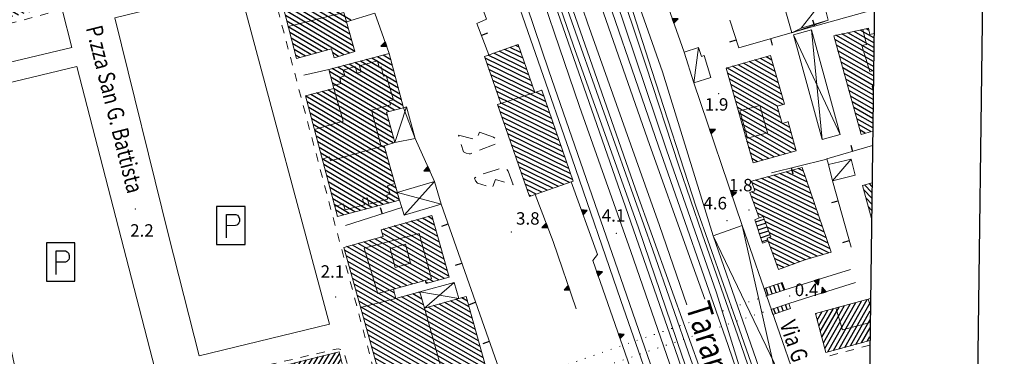
# Model space of a CAD drawing. Extents: x 2427429 to 2429209, y 4755724 to 4756940.
# Drawn here: x 2428647 to 2428884, y 4756425 to 4756506 of the extents above; entities that cross this region are included whole.
import ezdxf

# ---------------------------------------------------------------- set-up
doc = ezdxf.new("R2010")
doc.units = 0
doc.header["$LTSCALE"] = 2
doc.header["$MEASUREMENT"] = 0
for name, pattern in [('MARCIAP', [2, 1, -1]), ('MUROSIMB', [5, 2.5, 2.5]), ('RECINZ', [20, 5, 5, 5, 5]), ('SOSTEGNO', [8, 4, 4]), ('SOTTBIN', [1.1, 0.1, -1]), ('STRCAMP', [3, 2, -1])]:
    doc.linetypes.add(name, pattern=pattern)
for name, color, linetype in [('010308', 1, 'SOSTEGNO'), ('040102', 10, 'Continuous'), ('040302', 5, 'Continuous'), ('040309', 5, 'SOTTBIN'), ('040316', 5, 'Continuous'), ('050202', 1, 'STRCAMP'), ('050401', 1, 'MARCIAP'), ('050411', 5, 'Continuous'), ('050641', 1, 'Continuous'), ('060101', 5, 'Continuous'), ('060102', 1, 'Continuous'), ('060110', 5, 'Continuous'), ('060118', 5, 'Continuous'), ('060403', 5, 'Continuous'), ('060801', 1, 'MUROSIMB'), ('060804', 1, 'RECINZ'), ('080203', 3, 'Continuous'), ('CAMPITURA_060101', 1, 'Continuous'), ('CAMPITURA_060102', 1, 'Continuous'), ('Cartiglio', 7, 'Continuous'), ('V0115', 7, 'Continuous'), ('V0211', 6, 'Continuous'), ('V0212', 6, 'Continuous'), ('V0252', 6, 'Continuous')]:
    doc.layers.add(name, color=color, linetype=linetype)
doc.styles.add('Style07', font='Arial', dxfattribs={"height": 0.2})

# ---------------------------------------------------------------- blocks, each defined once
blk = doc.blocks.new('TRIAN3')
for p, q in [((0.001, 0.542), (-0.25, 0)), ((-0.25, 0), (0.25, 0)), ((-0.222, 0.005), (0.002, 0.478)), ((-0.197, 0.018), (0.005, 0.395)), ((0.215, 0.015), (-0.197, 0.018)), ((-0.149, 0.035), (0.005, 0.308)), ((0.175, 0.036), (-0.149, 0.035)), ((-0.098, 0.073), (0.007, 0.254)), ((0.14, 0.056), (-0.098, 0.073)), ((-0.04, 0.114), (0.006, 0.225)), ((0.092, 0.086), (-0.04, 0.114)), ((0.25, 0), (0.001, 0.542)), ((0.002, 0.478), (0.215, 0.015)), ((0.005, 0.395), (0.175, 0.036)), ((0.005, 0.308), (0.14, 0.056)), ((0.006, 0.225), (0.038, 0.127)), ((0.007, 0.254), (0.092, 0.086))]:
    blk.add_line(p, q)
blk = doc.blocks.new('CAMP_2A467138')
at = {"layer": 'CAMPITURA_060101', "linetype": 'Continuous'}
for p, q in [((2428852.482, 4756464.186), (2428850.711, 4756466.013)), ((2428852.501, 4756465.603), (2428851.812, 4756466.314)), ((2428852.463, 4756462.768), (2428850.521, 4756464.772)), ((2428852.444, 4756461.351), (2428851.068, 4756462.771)), ((2428852.425, 4756459.933), (2428851.614, 4756460.77)), ((2428852.407, 4756458.516), (2428852.161, 4756458.769))]:
    blk.add_line(p, q, dxfattribs=at)
blk = doc.blocks.new('CAMP_39C97ABE')
at = {"layer": 'CAMPITURA_060101', "linetype": 'Continuous'}
for p, q in [((2428852.961, 4756500.293), (2428848.181, 4756503.02)), ((2428852.976, 4756501.436), (2428849.652, 4756503.332)), ((2428851.789, 4756503.265), (2428851.123, 4756503.645)), ((2428852.901, 4756495.723), (2428843.552, 4756501.055)), ((2428852.916, 4756496.866), (2428843.769, 4756502.083)), ((2428852.931, 4756498.008), (2428845.239, 4756502.395)), ((2428852.946, 4756499.151), (2428846.71, 4756502.708)), ((2428852.885, 4756494.58), (2428843.931, 4756499.688)), ((2428852.87, 4756493.438), (2428844.31, 4756498.32)), ((2428852.855, 4756492.295), (2428844.69, 4756496.953)), ((2428852.84, 4756491.153), (2428845.069, 4756495.585)), ((2428852.825, 4756490.01), (2428845.448, 4756494.218)), ((2428852.81, 4756488.867), (2428845.827, 4756492.85)), ((2428852.794, 4756487.725), (2428846.206, 4756491.483)), ((2428852.779, 4756486.582), (2428846.586, 4756490.115)), ((2428852.764, 4756485.44), (2428846.965, 4756488.748)), ((2428852.749, 4756484.297), (2428847.344, 4756487.38)), ((2428852.734, 4756483.155), (2428847.723, 4756486.013)), ((2428852.719, 4756482.012), (2428848.102, 4756484.645)), ((2428852.703, 4756480.869), (2428848.482, 4756483.277)), ((2428852.688, 4756479.727), (2428848.861, 4756481.91)), ((2428852.224, 4756478.84), (2428849.24, 4756480.542)), ((2428850.878, 4756478.457), (2428849.619, 4756479.175))]:
    blk.add_line(p, q, dxfattribs=at)
blk = doc.blocks.new('B_MURI')
blk.add_line((-0.8, 0), (0, 0))
blk = doc.blocks.new('CAMP_D2E5B0F9')
at = {"layer": 'CAMPITURA_060101', "linetype": 'Continuous'}
for p, q in [((2428726.948, 4756505.689), (2428708.688, 4756516.488)), ((2428725.92, 4756505.135), (2428709.041, 4756515.117)), ((2428726.318, 4756503.738), (2428709.395, 4756513.746)), ((2428726.716, 4756502.341), (2428709.748, 4756512.376)), ((2428727.114, 4756500.944), (2428710.102, 4756511.005)), ((2428727.511, 4756499.547), (2428710.455, 4756509.634)), ((2428727.882, 4756498.166), (2428710.809, 4756508.263)), ((2428726.582, 4756497.773), (2428711.162, 4756506.892)), ((2428725.282, 4756497.38), (2428711.515, 4756505.522)), ((2428721.353, 4756498.542), (2428711.869, 4756504.151)), ((2428720.009, 4756498.175), (2428712.222, 4756502.78)), ((2428718.665, 4756497.808), (2428712.576, 4756501.409)), ((2428717.321, 4756497.441), (2428712.929, 4756500.038)), ((2428715.977, 4756497.074), (2428713.282, 4756498.668)), ((2428714.632, 4756496.708), (2428713.636, 4756497.297)), ((2428723.982, 4756496.987), (2428722.567, 4756497.824))]:
    blk.add_line(p, q, dxfattribs=at)
blk = doc.blocks.new('CAMP_2C809F6B')
at = {"layer": 'CAMPITURA_060101', "linetype": 'Continuous'}
for p, q in [((2428639.187, 4756573.51), (2428634.259, 4756576.321)), ((2428638.805, 4756574.879), (2428635.638, 4756576.686)), ((2428638.423, 4756576.248), (2428637.017, 4756577.051)), ((2428640.716, 4756568.033), (2428629.731, 4756574.299)), ((2428640.334, 4756569.402), (2428630.121, 4756575.228)), ((2428639.952, 4756570.772), (2428631.5, 4756575.592)), ((2428639.569, 4756572.141), (2428632.88, 4756575.957)), ((2428641.098, 4756566.664), (2428630.091, 4756572.942)), ((2428641.48, 4756565.295), (2428630.452, 4756571.585)), ((2428641.862, 4756563.926), (2428630.812, 4756570.229)), ((2428642.244, 4756562.556), (2428631.172, 4756568.872)), ((2428642.626, 4756561.187), (2428631.533, 4756567.515)), ((2428623.662, 4756560.492), (2428615.926, 4756564.905)), ((2428623.343, 4756561.825), (2428617.414, 4756565.207)), ((2428623.023, 4756563.159), (2428618.902, 4756565.51)), ((2428622.704, 4756564.492), (2428620.39, 4756565.812)), ((2428622.385, 4756565.826), (2428621.878, 4756566.115)), ((2428643.009, 4756559.818), (2428631.893, 4756566.158)), ((2428643.391, 4756558.449), (2428632.254, 4756564.801)), ((2428624.45, 4756558.891), (2428615.075, 4756564.239)), ((2428624.73, 4756557.58), (2428615.367, 4756562.921)), ((2428643.773, 4756557.08), (2428632.614, 4756563.445)), ((2428644.155, 4756555.71), (2428632.975, 4756562.088)), ((2428625.01, 4756556.269), (2428615.659, 4756561.603)), ((2428625.29, 4756554.958), (2428615.95, 4756560.286)), ((2428644.537, 4756554.341), (2428633.335, 4756560.731)), ((2428625.57, 4756553.647), (2428616.242, 4756558.968)), ((2428632.88, 4756548.327), (2428616.534, 4756557.651)), ((2428644.919, 4756552.972), (2428633.695, 4756559.374)), ((2428645.301, 4756551.603), (2428634.056, 4756558.017)), ((2428633.195, 4756546.996), (2428616.825, 4756556.333)), ((2428633.509, 4756545.665), (2428617.117, 4756555.015)), ((2428645.683, 4756550.234), (2428634.416, 4756556.66)), ((2428646.066, 4756548.865), (2428634.777, 4756555.304)), ((2428633.824, 4756544.334), (2428617.409, 4756553.698)), ((2428632.565, 4756549.658), (2428627.13, 4756552.758)), ((2428632.25, 4756550.989), (2428628.497, 4756553.129)), ((2428631.935, 4756552.319), (2428629.863, 4756553.501)), ((2428631.62, 4756553.65), (2428631.23, 4756553.873)), ((2428646.448, 4756547.495), (2428635.137, 4756553.947)), ((2428646.83, 4756546.126), (2428635.497, 4756552.59)), ((2428634.139, 4756543.004), (2428617.7, 4756552.38)), ((2428634.454, 4756541.673), (2428617.992, 4756551.062)), ((2428647.212, 4756544.757), (2428635.858, 4756551.233)), ((2428634.769, 4756540.342), (2428618.284, 4756549.745)), ((2428635.084, 4756539.011), (2428618.576, 4756548.427)), ((2428647.594, 4756543.388), (2428636.218, 4756549.876)), ((2428647.976, 4756542.019), (2428636.579, 4756548.52)), ((2428635.398, 4756537.68), (2428618.867, 4756547.11)), ((2428635.713, 4756536.35), (2428619.159, 4756545.792)), ((2428648.358, 4756540.649), (2428636.939, 4756547.163)), ((2428648.74, 4756539.28), (2428637.299, 4756545.806)), ((2428636.028, 4756535.019), (2428619.451, 4756544.474)), ((2428635.584, 4756534.121), (2428619.742, 4756543.157)), ((2428649.123, 4756537.911), (2428637.66, 4756544.449)), ((2428649.505, 4756536.542), (2428638.02, 4756543.092)), ((2428635.281, 4756533.142), (2428620.034, 4756541.839)), ((2428649.887, 4756535.173), (2428638.381, 4756541.736)), ((2428635.639, 4756531.787), (2428620.326, 4756540.522)), ((2428635.996, 4756530.432), (2428620.617, 4756539.204)), ((2428650.269, 4756533.803), (2428638.741, 4756540.379)), ((2428650.651, 4756532.434), (2428639.101, 4756539.022)), ((2428636.354, 4756529.077), (2428620.909, 4756537.886)), ((2428636.712, 4756527.721), (2428621.201, 4756536.569)), ((2428651.033, 4756531.065), (2428639.462, 4756537.665)), ((2428651.415, 4756529.696), (2428639.822, 4756536.308)), ((2428637.07, 4756526.366), (2428621.493, 4756535.251)), ((2428637.235, 4756525.12), (2428621.784, 4756533.933)), ((2428651.797, 4756528.327), (2428640.183, 4756534.952)), ((2428652.18, 4756526.957), (2428640.543, 4756533.595)), ((2428635.88, 4756524.742), (2428622.076, 4756532.616)), ((2428634.524, 4756524.364), (2428622.368, 4756531.298)), ((2428652.562, 4756525.588), (2428640.903, 4756532.238)), ((2428634.129, 4756523.438), (2428622.659, 4756529.981)), ((2428652.944, 4756524.219), (2428641.264, 4756530.881)), ((2428653.326, 4756522.85), (2428641.624, 4756529.524)), ((2428634.531, 4756522.058), (2428622.951, 4756528.663)), ((2428634.933, 4756520.678), (2428623.243, 4756527.345)), ((2428653.708, 4756521.481), (2428641.985, 4756528.168)), ((2428654.09, 4756520.111), (2428642.345, 4756526.811)), ((2428635.334, 4756519.297), (2428623.534, 4756526.028)), ((2428635.736, 4756517.917), (2428623.826, 4756524.71)), ((2428654.472, 4756518.742), (2428642.705, 4756525.454)), ((2428654.854, 4756517.373), (2428643.066, 4756524.097)), ((2428636.138, 4756516.536), (2428624.118, 4756523.393)), ((2428636.54, 4756515.156), (2428624.409, 4756522.075)), ((2428655.237, 4756516.004), (2428643.426, 4756522.74)), ((2428648.245, 4756507.328), (2428624.701, 4756520.757)), ((2428646.872, 4756506.96), (2428624.993, 4756519.44)), ((2428655.619, 4756514.635), (2428643.787, 4756521.383)), ((2428656.001, 4756513.265), (2428644.147, 4756520.027)), ((2428645.498, 4756506.593), (2428625.285, 4756518.122)), ((2428656.383, 4756511.896), (2428644.507, 4756518.67)), ((2428656.765, 4756510.527), (2428644.868, 4756517.313)), ((2428644.124, 4756506.225), (2428625.576, 4756516.804)), ((2428642.75, 4756505.857), (2428625.868, 4756515.487)), ((2428650.993, 4756508.063), (2428639.029, 4756514.887)), ((2428652.367, 4756508.431), (2428640.392, 4756515.261)), ((2428653.741, 4756508.798), (2428641.756, 4756515.635)), ((2428655.115, 4756509.166), (2428643.119, 4756516.008)), ((2428656.489, 4756509.534), (2428644.482, 4756516.382)), ((2428641.376, 4756505.49), (2428626.16, 4756514.169)), ((2428640.002, 4756505.122), (2428626.451, 4756512.852)), ((2428649.619, 4756507.696), (2428637.666, 4756514.513)), ((2428638.628, 4756504.755), (2428626.743, 4756511.534)), ((2428637.255, 4756504.387), (2428627.035, 4756510.216)), ((2428635.881, 4756504.019), (2428627.326, 4756508.899)), ((2428634.507, 4756503.652), (2428627.618, 4756507.581)), ((2428633.133, 4756503.284), (2428627.91, 4756506.264)), ((2428631.759, 4756502.917), (2428628.202, 4756504.946)), ((2428630.385, 4756502.549), (2428628.493, 4756503.628)), ((2428629.011, 4756502.181), (2428628.785, 4756502.311))]:
    blk.add_line(p, q, dxfattribs=at)
blk = doc.blocks.new('CAMP_112542FB')
at = {"layer": 'CAMPITURA_060101', "linetype": 'Continuous'}
for p, q in [((2428840.427, 4756429.275), (2428844.561, 4756436.523)), ((2428840.796, 4756427.904), (2428845.921, 4756436.889)), ((2428841.165, 4756426.533), (2428847.281, 4756437.256)), ((2428841.846, 4756425.709), (2428848.641, 4756437.622)), ((2428843.206, 4756426.075), (2428850.002, 4756437.988)), ((2428844.567, 4756426.441), (2428851.362, 4756438.354)), ((2428845.927, 4756426.807), (2428852.13, 4756437.683)), ((2428838.95, 4756434.76), (2428839.121, 4756435.058)), ((2428839.319, 4756433.389), (2428840.481, 4756435.425)), ((2428839.689, 4756432.017), (2428841.841, 4756435.791)), ((2428840.058, 4756430.646), (2428843.201, 4756436.157)), ((2428847.287, 4756427.174), (2428852.103, 4756435.617)), ((2428848.647, 4756427.54), (2428852.075, 4756433.55)), ((2428850.007, 4756427.906), (2428852.048, 4756431.484)), ((2428851.367, 4756428.272), (2428852.02, 4756429.417))]:
    blk.add_line(p, q, dxfattribs=at)
blk = doc.blocks.new('CAMP_74CB38F9')
at = {"layer": 'CAMPITURA_060102', "linetype": 'Continuous'}
for p, q in [((2428827.5, 4756439.393), (2428826.934, 4756441.134)), ((2428828.451, 4756439.701), (2428827.884, 4756441.448)), ((2428829.403, 4756440.008), (2428828.833, 4756441.763)), ((2428830.355, 4756440.315), (2428829.782, 4756442.077)), ((2428831.306, 4756440.623), (2428830.732, 4756442.391))]:
    blk.add_line(p, q, dxfattribs=at)
blk = doc.blocks.new('CAMP_90BE4873')
at = {"layer": 'CAMPITURA_060102', "linetype": 'Continuous'}
for p, q in [((2428830.168, 4756435.287), (2428829.756, 4756436.492)), ((2428831.115, 4756435.608), (2428830.703, 4756436.811)), ((2428832.063, 4756435.928), (2428831.651, 4756437.13)), ((2428829.221, 4756434.966), (2428828.808, 4756436.173))]:
    blk.add_line(p, q, dxfattribs=at)
blk = doc.blocks.new('CAMP_AB383882')
at = {"layer": 'CAMPITURA_060101', "linetype": 'Continuous'}
for p, q in [((2428768.895, 4756495.189), (2428762.686, 4756498.23)), ((2428768.429, 4756496.53), (2428764.016, 4756498.692)), ((2428767.964, 4756497.872), (2428765.347, 4756499.154)), ((2428767.498, 4756499.213), (2428766.677, 4756499.615)), ((2428770.291, 4756491.164), (2428759.292, 4756496.552)), ((2428769.826, 4756492.505), (2428760.025, 4756497.307)), ((2428769.36, 4756493.847), (2428761.355, 4756497.769)), ((2428770.757, 4756489.822), (2428759.758, 4756495.21)), ((2428771.222, 4756488.48), (2428760.223, 4756493.869)), ((2428773.867, 4756486.072), (2428760.689, 4756492.527)), ((2428774.332, 4756484.73), (2428761.154, 4756491.186)), ((2428774.798, 4756483.388), (2428761.62, 4756489.844)), ((2428775.263, 4756482.047), (2428762.085, 4756488.502)), ((2428772.936, 4756488.755), (2428772.86, 4756488.792)), ((2428775.729, 4756480.705), (2428762.551, 4756487.161)), ((2428773.401, 4756487.413), (2428771.53, 4756488.33)), ((2428776.66, 4756478.022), (2428762.428, 4756484.994)), ((2428776.194, 4756479.363), (2428763.016, 4756485.819)), ((2428777.125, 4756476.68), (2428762.894, 4756483.652)), ((2428777.591, 4756475.339), (2428763.359, 4756482.311)), ((2428778.056, 4756473.997), (2428763.825, 4756480.969)), ((2428778.522, 4756472.655), (2428764.29, 4756479.627)), ((2428778.987, 4756471.314), (2428764.756, 4756478.286)), ((2428779.453, 4756469.972), (2428765.221, 4756476.944)), ((2428779.918, 4756468.631), (2428765.687, 4756475.603)), ((2428780.384, 4756467.289), (2428766.152, 4756474.261)), ((2428779.601, 4756466.559), (2428766.618, 4756472.919)), ((2428778.271, 4756466.097), (2428767.083, 4756471.578)), ((2428776.94, 4756465.635), (2428767.549, 4756470.236)), ((2428775.609, 4756465.174), (2428768.014, 4756468.895)), ((2428774.279, 4756464.712), (2428768.48, 4756467.553)), ((2428772.948, 4756464.25), (2428768.945, 4756466.211)), ((2428771.618, 4756463.789), (2428769.411, 4756464.87)), ((2428770.287, 4756463.327), (2428769.876, 4756463.528))]:
    blk.add_line(p, q, dxfattribs=at)
blk = doc.blocks.new('CAMP_7AE550E2')
at = {"layer": 'CAMPITURA_060101', "linetype": 'Continuous'}
for p, q in [((2428747.114, 4756456.318), (2428744.19, 4756457.985)), ((2428746.731, 4756457.687), (2428745.545, 4756458.364)), ((2428749.791, 4756446.732), (2428734.706, 4756455.337)), ((2428749.408, 4756448.102), (2428736.061, 4756455.715)), ((2428749.026, 4756449.471), (2428737.416, 4756456.093)), ((2428748.644, 4756450.84), (2428738.771, 4756456.472)), ((2428748.261, 4756452.21), (2428740.125, 4756456.85)), ((2428747.879, 4756453.579), (2428741.48, 4756457.229)), ((2428747.496, 4756454.948), (2428742.835, 4756457.607)), ((2428749.507, 4756443.44), (2428732.742, 4756453.003)), ((2428750.556, 4756443.993), (2428734.097, 4756453.381)), ((2428750.173, 4756445.363), (2428734.474, 4756454.317)), ((2428741.765, 4756442.1), (2428725.967, 4756451.111)), ((2428743.12, 4756442.478), (2428727.322, 4756451.489)), ((2428744.475, 4756442.857), (2428728.677, 4756451.868)), ((2428746.797, 4756442.684), (2428730.032, 4756452.246)), ((2428748.152, 4756443.062), (2428731.387, 4756452.625)), ((2428740.41, 4756441.722), (2428725.443, 4756450.259)), ((2428739.055, 4756441.343), (2428725.826, 4756448.889)), ((2428737.701, 4756440.965), (2428726.208, 4756447.52)), ((2428737.417, 4756439.975), (2428726.591, 4756446.15)), ((2428737.799, 4756438.606), (2428726.973, 4756444.781)), ((2428758.493, 4756425.651), (2428727.356, 4756443.412)), ((2428758.875, 4756424.282), (2428727.738, 4756442.042)), ((2428745.442, 4756442.305), (2428744.936, 4756442.594)), ((2428759.257, 4756422.913), (2428728.12, 4756440.673)), ((2428759.64, 4756421.543), (2428728.503, 4756439.304)), ((2428757.728, 4756428.39), (2428739.156, 4756438.983)), ((2428744.464, 4756437.107), (2428740.511, 4756439.362)), ((2428744.082, 4756438.476), (2428741.866, 4756439.74)), ((2428743.7, 4756439.845), (2428743.221, 4756440.119)), ((2428755.051, 4756437.976), (2428753.67, 4756438.764)), ((2428760.022, 4756420.174), (2428728.885, 4756437.934)), ((2428758.83, 4756419.703), (2428729.268, 4756436.565)), ((2428758.11, 4756427.021), (2428737.801, 4756438.605)), ((2428757.345, 4756429.76), (2428745.54, 4756436.493)), ((2428756.963, 4756431.129), (2428746.895, 4756436.872)), ((2428756.58, 4756432.498), (2428748.25, 4756437.25)), ((2428756.198, 4756433.868), (2428749.605, 4756437.628)), ((2428755.816, 4756435.237), (2428750.96, 4756438.007)), ((2428755.433, 4756436.606), (2428752.315, 4756438.385)), ((2428757.475, 4756419.324), (2428729.65, 4756435.195)), ((2428756.121, 4756418.946), (2428730.033, 4756433.826)), ((2428754.766, 4756418.567), (2428730.415, 4756432.457)), ((2428753.411, 4756418.189), (2428730.797, 4756431.087)), ((2428752.056, 4756417.811), (2428731.18, 4756429.718)), ((2428750.701, 4756417.432), (2428731.562, 4756428.349)), ((2428750.139, 4756416.601), (2428731.945, 4756426.979)), ((2428749.122, 4756416.03), (2428732.327, 4756425.61)), ((2428747.767, 4756415.652), (2428732.71, 4756424.241)), ((2428746.412, 4756415.273), (2428733.092, 4756422.871)), ((2428745.058, 4756414.895), (2428733.474, 4756421.502)), ((2428743.703, 4756414.517), (2428733.857, 4756420.132)), ((2428742.348, 4756414.138), (2428734.239, 4756418.763)), ((2428740.993, 4756413.76), (2428734.622, 4756417.394)), ((2428739.638, 4756413.381), (2428735.004, 4756416.024)), ((2428738.283, 4756413.003), (2428735.387, 4756414.655)), ((2428736.928, 4756412.625), (2428735.769, 4756413.286))]:
    blk.add_line(p, q, dxfattribs=at)
blk = doc.blocks.new('CAMP_6928765B')
at = {"layer": 'CAMPITURA_060101', "linetype": 'Continuous'}
for p, q in [((2428738.043, 4756490.666), (2428729.276, 4756495.851)), ((2428737.682, 4756492.042), (2428730.636, 4756496.208)), ((2428737.32, 4756493.417), (2428731.996, 4756496.566)), ((2428736.958, 4756494.793), (2428733.356, 4756496.923)), ((2428736.596, 4756496.169), (2428734.716, 4756497.281)), ((2428736.235, 4756497.545), (2428736.076, 4756497.639)), ((2428737.453, 4756484.044), (2428721.769, 4756493.32)), ((2428738.813, 4756484.402), (2428722.477, 4756494.063)), ((2428739.49, 4756485.163), (2428723.837, 4756494.42)), ((2428739.129, 4756486.539), (2428725.197, 4756494.778)), ((2428738.767, 4756487.914), (2428726.557, 4756495.136)), ((2428738.405, 4756489.29), (2428727.917, 4756495.493)), ((2428736.093, 4756483.687), (2428722.13, 4756491.944)), ((2428736.899, 4756478.563), (2428720.03, 4756488.54)), ((2428736.529, 4756479.943), (2428721.389, 4756488.897)), ((2428735.79, 4756482.705), (2428722.492, 4756490.569)), ((2428736.159, 4756481.324), (2428722.749, 4756489.255)), ((2428735.829, 4756475.71), (2428716.056, 4756487.404)), ((2428737.128, 4756476.104), (2428717.31, 4756487.824)), ((2428737.269, 4756477.182), (2428718.67, 4756488.182)), ((2428735.118, 4756474.969), (2428716.417, 4756486.029)), ((2428735.504, 4756473.579), (2428716.779, 4756484.653)), ((2428735.891, 4756472.188), (2428717.141, 4756483.277)), ((2428736.278, 4756470.798), (2428717.503, 4756481.901)), ((2428736.665, 4756469.407), (2428717.865, 4756480.526)), ((2428737.051, 4756468.017), (2428718.226, 4756479.15)), ((2428737.438, 4756466.626), (2428718.588, 4756477.774)), ((2428737.825, 4756465.236), (2428718.95, 4756476.398)), ((2428738.212, 4756463.845), (2428719.312, 4756475.023)), ((2428738.599, 4756462.455), (2428719.673, 4756473.647)), ((2428737.428, 4756461.985), (2428720.035, 4756472.271)), ((2428736.068, 4756461.628), (2428720.397, 4756470.896)), ((2428734.708, 4756461.27), (2428720.759, 4756469.52)), ((2428733.348, 4756460.913), (2428721.12, 4756468.144)), ((2428731.988, 4756460.555), (2428721.482, 4756466.768)), ((2428730.629, 4756460.197), (2428721.844, 4756465.393)), ((2428729.269, 4756459.84), (2428722.206, 4756464.017)), ((2428727.909, 4756459.482), (2428722.567, 4756462.641)), ((2428726.549, 4756459.125), (2428722.929, 4756461.265)), ((2428725.189, 4756458.767), (2428723.291, 4756459.89)), ((2428723.829, 4756458.409), (2428723.653, 4756458.514))]:
    blk.add_line(p, q, dxfattribs=at)
blk = doc.blocks.new('CAMP_33A692DB')
at = {"layer": 'CAMPITURA_060101', "linetype": 'Continuous'}
for p, q in [((2428707.566, 4756405.743), (2428719.057, 4756424.495)), ((2428708.949, 4756406.087), (2428720.44, 4756424.838)), ((2428710.333, 4756406.43), (2428721.824, 4756425.182)), ((2428711.716, 4756406.774), (2428723.207, 4756425.525)), ((2428713.099, 4756407.118), (2428724.228, 4756425.278)), ((2428699.072, 4756405.28), (2428709.373, 4756422.089)), ((2428699.41, 4756403.918), (2428710.756, 4756422.433)), ((2428700.649, 4756404.025), (2428712.14, 4756422.777)), ((2428702.032, 4756404.369), (2428713.523, 4756423.12)), ((2428703.416, 4756404.712), (2428714.907, 4756423.464)), ((2428704.799, 4756405.056), (2428716.29, 4756423.807)), ((2428706.182, 4756405.4), (2428717.673, 4756424.151)), ((2428714.483, 4756407.461), (2428724.566, 4756423.916)), ((2428715.866, 4756407.805), (2428724.904, 4756422.554)), ((2428697.043, 4756413.451), (2428701.073, 4756420.028)), ((2428697.381, 4756412.089), (2428702.456, 4756420.371)), ((2428697.719, 4756410.728), (2428703.839, 4756420.715)), ((2428698.057, 4756409.366), (2428705.223, 4756421.059)), ((2428698.396, 4756408.004), (2428706.606, 4756421.402)), ((2428698.734, 4756406.642), (2428707.99, 4756421.746)), ((2428717.25, 4756408.148), (2428725.243, 4756421.192)), ((2428718.633, 4756408.492), (2428725.581, 4756419.83)), ((2428696.028, 4756417.537), (2428696.923, 4756418.997)), ((2428696.366, 4756416.175), (2428698.306, 4756419.341)), ((2428696.704, 4756414.813), (2428699.689, 4756419.684)), ((2428720.016, 4756408.836), (2428725.919, 4756418.468)), ((2428721.4, 4756409.179), (2428726.851, 4756418.075)), ((2428722.783, 4756409.523), (2428727.189, 4756416.713)), ((2428724.167, 4756409.866), (2428727.528, 4756415.351)), ((2428725.55, 4756410.21), (2428727.866, 4756413.989)), ((2428726.933, 4756410.554), (2428728.204, 4756412.627)), ((2428728.317, 4756410.897), (2428728.542, 4756411.266))]:
    blk.add_line(p, q, dxfattribs=at)
blk = doc.blocks.new('CAMP_B64A0A66')
at = {"layer": 'CAMPITURA_060101', "linetype": 'Continuous'}
for p, q in [((2428829.558, 4756491.971), (2428822.924, 4756495.755)), ((2428829.171, 4756493.343), (2428824.275, 4756496.136)), ((2428828.784, 4756494.714), (2428825.625, 4756496.516)), ((2428828.398, 4756496.086), (2428826.976, 4756496.897)), ((2428831.105, 4756486.483), (2428817.521, 4756494.231)), ((2428830.719, 4756487.855), (2428818.872, 4756494.612)), ((2428830.332, 4756489.227), (2428820.223, 4756494.993)), ((2428829.945, 4756490.599), (2428821.573, 4756495.374)), ((2428831.067, 4756485.354), (2428817.729, 4756492.962)), ((2428829.717, 4756484.973), (2428818.115, 4756491.59)), ((2428830.066, 4756483.623), (2428818.502, 4756490.218)), ((2428830.452, 4756482.251), (2428818.889, 4756488.846)), ((2428830.839, 4756480.879), (2428819.276, 4756487.474)), ((2428833.074, 4756478.453), (2428819.663, 4756486.103)), ((2428833.461, 4756477.081), (2428820.049, 4756484.731)), ((2428833.848, 4756475.709), (2428820.436, 4756483.359)), ((2428834.235, 4756474.337), (2428820.823, 4756481.987)), ((2428833.025, 4756473.876), (2428821.21, 4756480.615)), ((2428831.674, 4756473.495), (2428821.597, 4756479.243)), ((2428832.688, 4756479.824), (2428830.908, 4756480.84)), ((2428832.301, 4756481.196), (2428832.258, 4756481.221)), ((2428830.323, 4756473.114), (2428821.984, 4756477.871)), ((2428828.973, 4756472.734), (2428822.37, 4756476.499)), ((2428827.622, 4756472.353), (2428822.757, 4756475.128)), ((2428826.272, 4756471.972), (2428823.144, 4756473.756)), ((2428824.921, 4756471.591), (2428823.531, 4756472.384))]:
    blk.add_line(p, q, dxfattribs=at)
blk = doc.blocks.new('CAMP_F1197755')
at = {"layer": 'CAMPITURA_060101', "linetype": 'Continuous'}
for p, q in [((2428836.481, 4756467.973), (2428833.257, 4756469.553)), ((2428836.025, 4756469.311), (2428834.72, 4756469.95)), ((2428839.222, 4756459.949), (2428824.479, 4756467.172)), ((2428838.765, 4756461.287), (2428825.942, 4756467.569)), ((2428838.309, 4756462.624), (2428827.405, 4756467.966)), ((2428837.852, 4756463.961), (2428828.868, 4756468.363)), ((2428837.395, 4756465.299), (2428830.331, 4756468.759)), ((2428836.938, 4756466.636), (2428831.794, 4756469.156)), ((2428839.679, 4756458.612), (2428823.635, 4756466.472)), ((2428840.136, 4756457.275), (2428824.096, 4756465.133)), ((2428841.049, 4756454.6), (2428823.438, 4756463.228)), ((2428840.593, 4756455.937), (2428823.511, 4756464.306)), ((2428841.506, 4756453.263), (2428823.932, 4756461.872)), ((2428841.963, 4756451.925), (2428824.426, 4756460.516)), ((2428842.42, 4756450.588), (2428824.921, 4756459.161)), ((2428842.124, 4756449.619), (2428826.744, 4756457.154)), ((2428840.709, 4756449.199), (2428827.261, 4756455.787)), ((2428837.879, 4756448.358), (2428827.74, 4756453.326)), ((2428839.294, 4756448.779), (2428827.779, 4756454.42)), ((2428836.465, 4756447.938), (2428827.572, 4756452.294)), ((2428835.15, 4756447.468), (2428828.048, 4756450.947)), ((2428833.844, 4756446.994), (2428828.524, 4756449.601)), ((2428832.539, 4756446.52), (2428829, 4756448.254)), ((2428831.233, 4756446.047), (2428829.477, 4756446.907))]:
    blk.add_line(p, q, dxfattribs=at)
blk = doc.blocks.new('CAMP_2023C8F0')
at = {"layer": 'CAMPITURA_060102', "linetype": 'Continuous'}
for p, q in [((2428824.416, 4756457.055), (2428826.522, 4756457.74)), ((2428824.731, 4756456.106), (2428826.877, 4756456.804)), ((2428825.046, 4756455.157), (2428827.231, 4756455.867)), ((2428825.361, 4756454.208), (2428827.585, 4756454.931)), ((2428825.676, 4756453.259), (2428827.94, 4756453.995)), ((2428825.991, 4756452.31), (2428827.404, 4756452.769))]:
    blk.add_line(p, q, dxfattribs=at)
blk = doc.blocks.new('PARK')
for p, q in [((2.28, 3.07), (-2.28, 3.07)), ((-2.28, 3.07), (-2.28, -3.07)), ((-0.71, -2.01), (-0.71, 1.79)), ((-0.71, 1.79), (0.8, 1.79)), ((0.8, 1.79), (1.06, 1.65)), ((1.06, 1.65), (1.26, 1.42)), ((2.28, -3.07), (2.28, 3.07)), ((0.98, 0.06), (0.76, -0.03)), ((1.15, 0.21), (0.98, 0.06)), ((1.29, 0.4), (1.15, 0.21)), ((1.26, 1.42), (1.38, 1.06)), ((1.38, 0.63), (1.29, 0.4)), ((1.38, 1.06), (1.38, 0.63)), ((0.76, -0.03), (-0.7, -0.04)), ((-2.28, -3.07), (2.28, -3.07))]:
    blk.add_line(p, q)

msp = doc.modelspace()

# ---------------------------------------------------------------- linework, layer by layer
at = {"layer": '010308', "linetype": 'SOSTEGNO', "lineweight": 0, "flags": 128}
for points in [[(2428807.24, 4756498.05), (2428794.53, 4756534.01), (2428772.3, 4756598.68), (2428771.35, 4756601.43)], [(2428732.7, 4756507.45), (2428736.2, 4756497.67)], [(2428821.22, 4756456.17), (2428809.6, 4756490.6)], [(2428742.44, 4756477.19), (2428747.13, 4756466.8)], [(2428794.23, 4756421.92), (2428785.23, 4756447.74), (2428786.35, 4756449.21), (2428780.03, 4756466.71)], [(2428771.32, 4756463.68), (2428775.69, 4756452.33), (2428781.25, 4756436.12)], [(2428831.54, 4756440.7), (2428847.35, 4756445.6)], [(2428848.56, 4756442.43), (2428837.78, 4756439.06), (2428832.47, 4756437.41)]]:
    msp.add_lwpolyline(points, dxfattribs=at)
at = {"layer": '040102', "linetype": 'Continuous', "lineweight": 0, "flags": 128}
for points in [[(2428831.52, 4756349.59), (2428805.05, 4756426.26), (2428776.17, 4756509.45), (2428755.7, 4756567.39), (2428737.5, 4756618.5), (2428724.31, 4756656.2), (2428709.99, 4756695.42), (2428703.54, 4756714.08), (2428694.98, 4756738.44), (2428682.13, 4756775.58), (2428672.52, 4756802.4), (2428663.94, 4756827.2), (2428647.91, 4756876.42), (2428645.07, 4756885.79)], [(2428650.43, 4756885.71), (2428651.52, 4756882.03), (2428662.06, 4756849.68), (2428674.38, 4756813.1), (2428686.68, 4756777.55), (2428698.27, 4756744.48), (2428712.43, 4756703.46), (2428723.85, 4756670.94), (2428734.11, 4756642.19), (2428746.02, 4756607.7), (2428757.21, 4756575.91), (2428770.62, 4756536.33), (2428795.5, 4756465), (2428811.9, 4756419.32), (2428837.07, 4756348.17)], [(2428848.38, 4756351.57), (2428841.45, 4756371.05), (2428833.34, 4756394.57), (2428820, 4756432.62), (2428810.17, 4756460.61), (2428799.5, 4756493.59), (2428788.9, 4756526.36), (2428776.73, 4756561.26), (2428766.89, 4756589.53), (2428758.65, 4756612.91), (2428750.67, 4756635.71), (2428738.67, 4756670.13), (2428729.48, 4756696.29), (2428721.71, 4756718.68), (2428714.44, 4756737.99), (2428705.06, 4756762.72), (2428692.15, 4756799.23), (2428680.36, 4756833.54), (2428669.13, 4756866.31), (2428663.01, 4756884.77), (2428662.75, 4756885.55)], [(2428704.31, 4756699.69), (2428707.82, 4756684.02), (2428712.65, 4756663.69), (2428716.89, 4756651.66), (2428726.8, 4756624.04), (2428738.33, 4756592.34), (2428751.21, 4756556.82), (2428764, 4756519.27), (2428780.15, 4756472.52), (2428791.97, 4756438.12), (2428802.36, 4756408.36)], [(2428781.39, 4756532.37), (2428784.27, 4756524.15), (2428801.05, 4756475.32), (2428817.82, 4756427.26), (2428833.09, 4756382.54), (2428845.31, 4756347.99)]]:
    msp.add_lwpolyline(points, dxfattribs=at)
at = {"layer": '040302', "linetype": 'Continuous', "lineweight": 0, "flags": 128}
msp.add_lwpolyline([(2428821.22, 4756456.17), (2428814.24, 4756453.75), (2428835.68, 4756392.01), (2428842.66, 4756394.43)], close=True, dxfattribs=at)
at = {"layer": '040309', "linetype": 'SOTTBIN', "lineweight": 0, "flags": 128}
for points in [[(2428827.09, 4756439.26), (2428814.73, 4756434.98)], [(2428815.75, 4756431.72), (2428828.23, 4756435.98)], [(2428808.48, 4756432.83), (2428768.51, 4756419)], [(2428769.54, 4756415.94), (2428809.5, 4756429.58)]]:
    msp.add_lwpolyline(points, dxfattribs=at)
at = {"layer": '040316', "linetype": 'Continuous', "lineweight": 0, "flags": 128}
for points in [[(2428834.24, 4756346.45), (2428826.02, 4756369.65), (2428806.79, 4756424.73), (2428796.21, 4756455.68), (2428780.53, 4756499.77), (2428769.03, 4756533.16), (2428759.63, 4756559.69), (2428747.78, 4756593.03), (2428736.56, 4756624.91), (2428726.32, 4756654.94), (2428713.24, 4756692.27), (2428701.24, 4756725.52), (2428688.82, 4756760.1), (2428677.49, 4756792.91), (2428664.95, 4756829.04), (2428653.6, 4756863.61), (2428647.53, 4756882.76), (2428646.61, 4756885.77)], [(2428648.65, 4756885.74), (2428650.07, 4756880.87), (2428658.13, 4756855.81), (2428666.56, 4756830.17), (2428671.97, 4756814.87), (2428681.83, 4756786.32), (2428689.62, 4756763.3), (2428696.92, 4756743), (2428706.39, 4756716.25), (2428715.28, 4756691.4), (2428722.52, 4756670.18), (2428729.6, 4756649.74), (2428738.53, 4756624.46), (2428746.35, 4756602.18), (2428753.9, 4756580.23), (2428760.06, 4756563), (2428770.79, 4756532.98), (2428778.3, 4756510.58), (2428788.87, 4756480.82), (2428799.69, 4756450.23), (2428808.85, 4756423.88), (2428819.18, 4756395.15), (2428829, 4756367.24), (2428836.1, 4756345.39)], [(2428846, 4756350.79), (2428839.4, 4756369.58), (2428832.05, 4756390.34), (2428820.85, 4756421.32), (2428815.04, 4756439.94), (2428803.03, 4756474.43), (2428792.98, 4756504.26), (2428781.52, 4756538.1), (2428769.12, 4756573.27), (2428754.79, 4756614.11), (2428735.36, 4756670.22), (2428718.64, 4756717.12), (2428704.01, 4756758.17), (2428694.5, 4756785.64), (2428679.12, 4756829.28), (2428666.57, 4756865.86), (2428659.92, 4756885.59)], [(2428661.5, 4756885.57), (2428662.04, 4756883.88), (2428671.94, 4756854.57), (2428680.2, 4756830.58), (2428690.52, 4756801.09), (2428700.53, 4756771.97), (2428710.89, 4756744.05), (2428722.62, 4756711.46), (2428735.75, 4756675.12), (2428747.66, 4756640.79), (2428757.73, 4756612.64), (2428771.08, 4756573.81), (2428783.13, 4756539.77), (2428790.63, 4756517.1), (2428798, 4756494.85), (2428805.98, 4756470.59), (2428811.55, 4756454.18), (2428820.16, 4756429.61), (2428833.2, 4756391.78), (2428847.1, 4756350.66)], [(2428814.24, 4756453.75), (2428802.07, 4756493.28), (2428793.71, 4756517.03), (2428780.45, 4756556.74), (2428766.39, 4756596.73), (2428753.12, 4756634.16), (2428758.71, 4756636.07)], [(2428811.91, 4756399.84), (2428803.72, 4756423.03), (2428794.38, 4756449.94), (2428782.05, 4756484.87), (2428768.66, 4756524.4), (2428757.94, 4756555.21), (2428754.26, 4756553.95), (2428760.57, 4756535.15), (2428774.62, 4756493.51), (2428791.98, 4756443.39), (2428804.1, 4756408.38), (2428799.43, 4756406.91)], [(2428779.42, 4756531.7), (2428789.04, 4756504.03), (2428798.38, 4756477.09), (2428808.58, 4756448.5), (2428812.2, 4756438.42)], [(2428807.9, 4756437.08), (2428801.27, 4756456.18), (2428790.94, 4756485.38), (2428784, 4756505.09), (2428778.74, 4756520.47), (2428775.32, 4756530.29)]]:
    msp.add_lwpolyline(points, dxfattribs=at)
at = {"layer": '050202', "linetype": 'STRCAMP', "lineweight": 0, "flags": 128}
for points in [[(2428757.92, 4756478.74), (2428761.31, 4756477.51), (2428761.96, 4756477.1), (2428762.3, 4756476.59), (2428761.97, 4756475.95), (2428755.81, 4756473.53), (2428755.46, 4756473.5), (2428754.71, 4756473.62), (2428754.08, 4756473.95), (2428752.84, 4756478), (2428757.24, 4756476.92)], [(2428766.02, 4756466.04), (2428764.84, 4756469.3), (2428764.3, 4756469.93), (2428763.53, 4756470.13), (2428761.75, 4756469.56), (2428757.45, 4756468.19), (2428756.74, 4756467.61), (2428756.94, 4756466.96), (2428757.46, 4756466.42), (2428761.01, 4756465.24), (2428761.8, 4756467.28)]]:
    msp.add_lwpolyline(points, close=True, dxfattribs=at)
at = {"layer": '050401', "linetype": 'MARCIAP', "lineweight": 0, "flags": 128}
for points in [[(2428736.9, 4756412.62), (2428737.02, 4756412.12), (2428735.88, 4756412.01), (2428734.84, 4756412.55), (2428722.2, 4756459.86), (2428712.13, 4756497.71), (2428688.35, 4756588.28), (2428674.72, 4756640.56), (2428668.69, 4756664.33), (2428658.13, 4756705.66), (2428649.94, 4756735.04), (2428646.68, 4756748.51), (2428647.84, 4756749.72)], [(2428602.65, 4756619.5), (2428593.61, 4756661.07), (2428589.14, 4756681.64), (2428588.81, 4756683.18), (2428607.49, 4756687.24), (2428608.68, 4756687.07), (2428610.1, 4756686.37), (2428610.13, 4756686.36), (2428610.72, 4756685.96), (2428611.01, 4756685.76), (2428611.53, 4756685.15), (2428612.17, 4756684.04), (2428613.2, 4756681.85), (2428614.66, 4756676.59), (2428633.51, 4756605.36), (2428633.63, 4756600.5), (2428639.35, 4756579.59), (2428658.31, 4756509.32), (2428657.5, 4756508.3), (2428657.37, 4756508.27), (2428630, 4756500.97), (2428631.5, 4756492.48), (2428630.93, 4756492.32), (2428630.12, 4756492.1), (2428613.66, 4756568.27), (2428607.3, 4756598.72), (2428602.65, 4756619.5)], [(2428851.99, 4756427.36), (2428842, 4756424.71), (2428841.74, 4756425.68)], [(2428728.25, 4756409.95), (2428727.81, 4756409.84), (2428700.45, 4756402.86), (2428699.99, 4756402.75), (2428698.55, 4756403.39), (2428694.59, 4756418.95), (2428695.05, 4756419.69), (2428695.13, 4756419.81), (2428723.44, 4756426.38), (2428723.91, 4756426.49), (2428725.1, 4756426.17), (2428729.27, 4756411.55), (2428728.25, 4756409.95)]]:
    msp.add_lwpolyline(points, dxfattribs=at)
at = {"layer": '050411', "linetype": 'Continuous', "lineweight": 0, "flags": 128}
for points in [[(2428670.09, 4756506.3), (2428694.47, 4756512.36), (2428700.83, 4756510.76), (2428721.79, 4756432.42), (2428690.37, 4756424.8), (2428682.98, 4756453.88)], [(2428660.92, 4756494.53), (2428680.39, 4756419.25), (2428648.31, 4756411.21), (2428632.42, 4756485.35), (2428639.17, 4756489.3)]]:
    msp.add_lwpolyline(points, close=True, dxfattribs=at)
msp.add_lwpolyline([(2428657.37, 4756508.27), (2428659.73, 4756499.12), (2428630.93, 4756492.31)], dxfattribs=at)
at = {"layer": '060101', "linetype": 'Continuous', "lineweight": 0, "flags": 128}
for points in [[(2428732.7, 4756507.45), (2428725.86, 4756505.36), (2428727.9, 4756498.17), (2428722.92, 4756496.67), (2428722.27, 4756498.79), (2428713.84, 4756496.49), (2428691.42, 4756583.45)], [(2428852.68, 4756478.97), (2428849.9, 4756478.18), (2428843.29, 4756501.98), (2428850.29, 4756503.47), (2428851.69, 4756503.77), (2428851.98, 4756502.27)], [(2428851.98, 4756502.27), (2428852.99, 4756502.54)], [(2428852.4, 4756457.9), (2428850.22, 4756465.88), (2428852.51, 4756466.5)], [(2428852.01, 4756428.45), (2428841.42, 4756425.59), (2428838.89, 4756435), (2428852.14, 4756438.56)]]:
    msp.add_lwpolyline(points, dxfattribs=at)
for points in [[(2428769.98, 4756463.22), (2428780.53, 4756466.88), (2428772.92, 4756488.81), (2428771.3, 4756488.25), (2428767.29, 4756499.83), (2428759.14, 4756497), (2428763.08, 4756485.64), (2428762.3, 4756485.37)], [(2428736.2, 4756497.67), (2428721.63, 4756493.84), (2428722.83, 4756489.28), (2428716.03, 4756487.49), (2428723.69, 4756458.37), (2428738.64, 4756462.3), (2428734.98, 4756475.45), (2428737.53, 4756476.22), (2428735.56, 4756483.55), (2428739.63, 4756484.62)], [(2428834.27, 4756474.23), (2428823.84, 4756471.29), (2428817.38, 4756494.19), (2428828.08, 4756497.21), (2428831.4, 4756485.45), (2428829.69, 4756484.96), (2428830.85, 4756480.83), (2428832.29, 4756481.23)], [(2428836.35, 4756447.9), (2428829.95, 4756445.58), (2428827.52, 4756452.43), (2428827.27, 4756453.15), (2428828.14, 4756453.47), (2428826.27, 4756458.39), (2428825.33, 4756458.04), (2428823.09, 4756464.17), (2428824.29, 4756464.56), (2428823.49, 4756466.9), (2428835.71, 4756470.22), (2428842.69, 4756449.79)], [(2428760.06, 4756420.04), (2428749.96, 4756417.23), (2428750.21, 4756416.33), (2428736.02, 4756412.37), (2428725.26, 4756450.91), (2428734.69, 4756453.55), (2428734.23, 4756455.2), (2428746.47, 4756458.62), (2428750.62, 4756443.75), (2428745.05, 4756442.2), (2428744.83, 4756442.96), (2428737.18, 4756440.82), (2428737.8, 4756438.61), (2428743.59, 4756440.22), (2428744.7, 4756436.26), (2428752.97, 4756438.57), (2428754.75, 4756439.06)], [(2428695.74, 4756418.7), (2428724.11, 4756425.75), (2428725.95, 4756418.33), (2428726.74, 4756418.53), (2428728.62, 4756410.97), (2428699.46, 4756403.73)]]:
    msp.add_lwpolyline(points, close=True, dxfattribs=at)
at = {"layer": '060102', "linetype": 'Continuous', "lineweight": 0, "flags": 128}
for points in [[(2428825.33, 4756458.04), (2428824.25, 4756457.55)], [(2428824.25, 4756457.55), (2428826.11, 4756451.96), (2428827.52, 4756452.43)]]:
    msp.add_lwpolyline(points, dxfattribs=at)
for points in [[(2428831.54, 4756440.7), (2428830.83, 4756442.42), (2428826.49, 4756440.99), (2428827.09, 4756439.26)], [(2428832.47, 4756437.41), (2428832.84, 4756436.19), (2428828.65, 4756434.77), (2428828.23, 4756435.98)]]:
    msp.add_lwpolyline(points, close=True, dxfattribs=at)
at = {"layer": '060110', "linetype": 'Continuous', "lineweight": 0, "flags": 128}
for points in [[(2428809.6, 4756490.6), (2428813.71, 4756491.91), (2428812.03, 4756497.2), (2428811.4, 4756496.99), (2428810.71, 4756499.16), (2428807.24, 4756498.05)], [(2428843.01, 4756467), (2428842.04, 4756470.9), (2428847.46, 4756472.24), (2428848.42, 4756468.34)]]:
    msp.add_lwpolyline(points, close=True, dxfattribs=at)
at = {"layer": '060118', "linetype": 'Continuous', "lineweight": 0, "flags": 128}
for points in [[(2428725.86, 4756505.36), (2428725.22, 4756507.57), (2428711.86, 4756504.17)], [(2428852.87, 4756493.62), (2428851.96, 4756493.34), (2428850.04, 4756499.59), (2428851.18, 4756499.86), (2428850.29, 4756503.47)], [(2428720.06, 4756472.18), (2428721.71, 4756472.79), (2428722.01, 4756471.83), (2428734.28, 4756475.24), (2428731.92, 4756484.03), (2428736.47, 4756485.31), (2428736.26, 4756486.26), (2428737.23, 4756486.53), (2428735.42, 4756492.42), (2428734.78, 4756492.22), (2428734.25, 4756494.51), (2428733.77, 4756494.36), (2428733.38, 4756495.91), (2428729.01, 4756494.69), (2428729.46, 4756493.24), (2428728.49, 4756492.98), (2428728.01, 4756494.54), (2428725.1, 4756493.7), (2428725.52, 4756492.33), (2428724.25, 4756491.93), (2428724.52, 4756490.47), (2428722.66, 4756489.93)], [(2428722.83, 4756489.28), (2428725.11, 4756481.36), (2428718.16, 4756479.39)], [(2428852.81, 4756488.76), (2428852.51, 4756489.83), (2428852.82, 4756489.92)], [(2428763.08, 4756485.64), (2428771.3, 4756488.25)], [(2428822.5, 4756477.23), (2428820.67, 4756483.86), (2428825.46, 4756485.18), (2428827.29, 4756478.55), (2428822.5, 4756477.23)], [(2428734.28, 4756475.24), (2428734.98, 4756475.45)], [(2428737.52, 4756466.34), (2428735.78, 4756465.77), (2428736.39, 4756463.76), (2428735.58, 4756463.54), (2428735.8, 4756462.56), (2428731.29, 4756461.36), (2428730.91, 4756462.87), (2428729.78, 4756462.55), (2428730.2, 4756461.19), (2428725.56, 4756460.01), (2428725.12, 4756461.41), (2428723.06, 4756460.77)], [(2428737.18, 4756440.82), (2428733.45, 4756439.83), (2428730.18, 4756450.72), (2428743.39, 4756454.26), (2428746.39, 4756443.38), (2428744.83, 4756442.96)], [(2428736.42, 4756450.68), (2428737.65, 4756446.11), (2428741.35, 4756447.11), (2428740.11, 4756451.68), (2428736.42, 4756450.68)], [(2428737.8, 4756438.61), (2428729.3, 4756436.46)], [(2428843.77, 4756436.31), (2428845.36, 4756431.08), (2428852.07, 4756432.83)], [(2428852.12, 4756436.74), (2428851.6, 4756438.42)], [(2428744.7, 4756436.26), (2428749.96, 4756417.23)]]:
    msp.add_lwpolyline(points, dxfattribs=at)
at = {"layer": '060403', "linetype": 'Continuous', "lineweight": 0, "flags": 128}
for points in [[(2428833.19, 4756502.71), (2428831.59, 4756508.27), (2428836.1, 4756509.74), (2428840.71, 4756510.55), (2428841.91, 4756505.75), (2428835.45, 4756503.81)], [(2428833.6, 4756502.18), (2428837.97, 4756503.37), (2428844.85, 4756478.16), (2428840.49, 4756476.97)], [(2428748.73, 4756461.32), (2428739.78, 4756458.71), (2428738.12, 4756464.18), (2428747.13, 4756466.8)]]:
    msp.add_lwpolyline(points, close=True, dxfattribs=at)
for points in [[(2428739.63, 4756484.62), (2428740.34, 4756484.85), (2428742.44, 4756477.19), (2428737.53, 4756476.22)], [(2428752.97, 4756438.57), (2428751.83, 4756442.49), (2428743.59, 4756440.22)]]:
    msp.add_lwpolyline(points, dxfattribs=at)
at = {"layer": '060801', "linetype": 'MUROSIMB', "lineweight": 0, "flags": 128}
for points in [[(2428760.15, 4756497.35), (2428757.29, 4756504.94), (2428759.64, 4756505.95), (2428738.59, 4756563.99), (2428737.28, 4756563.58)], [(2428853.07, 4756508.27), (2428836.62, 4756503.69)], [(2428818.29, 4756505.76), (2428820.42, 4756499.08), (2428836.62, 4756503.69)], [(2428852.63, 4756475.5), (2428841.64, 4756472.25), (2428841.32, 4756472.15)], [(2428828.27, 4756468.93), (2428841.32, 4756472.15)], [(2428841.64, 4756472.25), (2428842.04, 4756470.9)], [(2428843.01, 4756467), (2428847.47, 4756451)], [(2428739.25, 4756460.53), (2428725.62, 4756456.24)], [(2428748.73, 4756461.32), (2428762.66, 4756421.58)]]:
    msp.add_lwpolyline(points, dxfattribs=at)
at = {"layer": '060804', "linetype": 'RECINZ', "lineweight": 0, "flags": 128}
msp.add_lwpolyline([(2428721.63, 4756493.84), (2428715.63, 4756492.43)], dxfattribs=at)
at = {"layer": '080203', "linetype": 'Continuous', "lineweight": 0}
for p in [(2428815.56, 4756488), (2428675.05, 4756460.21), (2428822.87, 4756459.96), (2428817.58, 4756457.36), (2428765.6, 4756454.67), (2428790.92, 4756454.32), (2428723.25, 4756438.99), (2428832.68, 4756439.23)]:
    msp.add_point(p, dxfattribs=at)
at = {"layer": 'Cartiglio', "color": 1}
msp.add_line((2428884.39, 4756908.59), (2428868.95, 4755746.02), dxfattribs=at)
at = {"layer": 'Cartiglio', "color": 3}
msp.add_line((2428858.04, 4756882.94), (2428843.3, 4755772.37), dxfattribs=at)
at = {"layer": 'V0115', "linetype": 'Continuous', "lineweight": 0, "flags": 128}
for points in [[(2428835.45, 4756503.81), (2428840.71, 4756510.55)], [(2428841.91, 4756505.75), (2428833.19, 4756502.71)], [(2428837.97, 4756503.37), (2428840.49, 4756476.97)], [(2428844.85, 4756478.16), (2428833.6, 4756502.18)], [(2428809.6, 4756490.6), (2428810.71, 4756499.16)], [(2428740.34, 4756484.85), (2428737.53, 4756476.22)], [(2428742.44, 4756477.19), (2428739.63, 4756484.62)], [(2428847.46, 4756472.24), (2428843.01, 4756467)], [(2428747.13, 4756466.8), (2428739.78, 4756458.71)], [(2428738.18, 4756464.2), (2428748.73, 4756461.32)], [(2428821.22, 4756456.17), (2428835.68, 4756392.01)], [(2428842.66, 4756394.43), (2428814.24, 4756453.75)], [(2428744.7, 4756436.26), (2428751.83, 4756442.49)], [(2428752.97, 4756438.57), (2428743.59, 4756440.22)]]:
    msp.add_lwpolyline(points, dxfattribs=at)

# ---------------------------------------------------------------- block references
at = {"layer": '010308', "lineweight": 0}
for p, xscale, yscale, zscale, rotation in [((2428804.57, 4756505.6), 2.399999999368415, 2.399999999368415, 2.399999999368415, 289.4610006097203), ((2428735.4, 4756499.92), 2.399999999920617, 2.399999999920617, 2.399999999920617, 109.7061544185955), ((2428813.55, 4756478.91), 2.400000000077773, 2.400000000077773, 2.400000000077773, 288.6408534716044), ((2428745.73, 4756469.9), 2.400000000006869, 2.400000000006869, 2.400000000006869, 114.3054480285796), ((2428818.66, 4756463.75), 2.400000000077773, 2.400000000077773, 2.400000000077773, 288.6408534716044), ((2428782.68, 4756459.38), 2.399999999990516, 2.399999999990516, 2.399999999990516, 289.8391721110929), ((2428774.19, 4756456.22), 2.400000000281572, 2.400000000281572, 2.400000000281572, 111.0404151929114), ((2428786.33, 4756444.59), 2.399999999984733, 2.399999999984733, 2.399999999984733, 289.2223855862266), ((2428779.53, 4756441.14), 2.400000000208974, 2.400000000208974, 2.400000000208974, 108.933121137293), ((2428839.18, 4756443.07), 2.399999999611464, 2.399999999611464, 2.399999999611464, 197.2372843436655), ((2428840.92, 4756440.05), 2.399999999947688, 2.399999999947688, 2.399999999947688, 17.35432474697454), ((2428791.6, 4756429.48), 2.399999999984733, 2.399999999984733, 2.399999999984733, 289.2223855862266)]:
    msp.add_blockref('TRIAN3', p, dxfattribs=dict(at, xscale=xscale, yscale=yscale, zscale=zscale, rotation=rotation))
at = {"layer": '050641', "lineweight": 0, "xscale": 1.5, "yscale": 1.5, "zscale": 1.5}
for p in [(2428698.02, 4756456.21), (2428657.02, 4756447.41)]:
    msp.add_blockref('PARK', p, dxfattribs=at)
at = {"layer": '060801', "lineweight": 0}
for p, xscale, yscale, zscale, rotation in [((2428838.62, 4756504.25), 2.000000000096419, 2.00000000009642, 2.00000000009642, 285.5660638712314), ((2428758.39, 4756502.03), 2.000000000220494, 2.000000000220494, 2.000000000220494, 200.6463101775338), ((2428819.81, 4756500.99), 2.000000000283372, 2.000000000283372, 2.000000000283372, 17.70032832028586), ((2428828.11, 4756501.27), 1.99999999946358, 1.99999999946358, 1.99999999946358, 105.8723402223691), ((2428847.84, 4756474.08), 2.000000000204494, 2.000000000204494, 2.000000000204494, 286.4814904934092), ((2428833.13, 4756470.13), 1.999999999854518, 1.999999999854518, 1.999999999854518, 103.8656291133148), ((2428734.48, 4756459.03), 1.999999999890065, 1.999999999890065, 1.999999999890065, 287.4722163035823), ((2428844.35, 4756462.18), 1.999999999704453, 1.999999999704453, 1.999999999704453, 15.58274854082305), ((2428750.38, 4756456.6), 1.999999999613012, 1.999999999613012, 1.999999999613012, 19.32733373187269), ((2428847.04, 4756452.55), 1.999999999704453, 1.999999999704453, 1.999999999704453, 15.58274854082305), ((2428753.69, 4756447.16), 1.999999999613012, 1.999999999613012, 1.999999999613012, 19.32733373187269), ((2428757, 4756437.72), 1.999999999613012, 1.999999999613012, 1.999999999613012, 19.32733373187269), ((2428760.31, 4756428.29), 1.999999999613012, 1.999999999613012, 1.999999999613012, 19.32733373187269)]:
    msp.add_blockref('B_MURI', p, dxfattribs=dict(at, xscale=xscale, yscale=yscale, zscale=zscale, rotation=rotation))
at = {"layer": 'CAMPITURA_060101', "lineweight": 0}
for name in ['CAMP_D2E5B0F9', 'CAMP_2C809F6B', 'CAMP_39C97ABE', 'CAMP_AB383882', 'CAMP_6928765B', 'CAMP_B64A0A66', 'CAMP_F1197755', 'CAMP_2A467138', 'CAMP_7AE550E2', 'CAMP_112542FB', 'CAMP_33A692DB']:
    msp.add_blockref(name, (0, 0), dxfattribs=at)
at = {"layer": 'CAMPITURA_060102', "lineweight": 0}
for name in ['CAMP_2023C8F0', 'CAMP_74CB38F9', 'CAMP_90BE4873']:
    msp.add_blockref(name, (0, 0), dxfattribs=at)

# ---------------------------------------------------------------- texts
at = {"layer": 'V0211', "linetype": 'Continuous', "lineweight": 0, "style": 'Style07', "width": 0.8}
msp.add_text('Taranto', height=6, rotation=287.3331, dxfattribs=at).set_placement((2428807.6, 4756436.67))
at = {"layer": 'V0212', "linetype": 'Continuous', "style": 'Style07', "width": 0.8}
msp.add_text('P.zza San G. Battista', height=4, rotation=284.062, dxfattribs=at).set_placement((2428663.07, 4756503.86))
at = {"layer": 'V0212', "linetype": 'Continuous', "lineweight": 0, "style": 'Style07', "width": 0.8}
msp.add_text('Via G. M. Paolini', height=4, rotation=288.7615, dxfattribs=at).set_placement((2428830.19, 4756432.5))
at = {"layer": 'V0252', "linetype": 'Continuous', "style": 'Style07'}
for s, p in [('1.9', (2428812.22, 4756483.91)), ('1.8', (2428818.03, 4756464.45)), ('4.6', (2428811.88, 4756460.09)), ('4.1', (2428787.39, 4756457.13)), ('3.8', (2428766.74, 4756456.41)), ('2.2', (2428673.77, 4756453.51)), ('2.1', (2428719.66, 4756443.61)), ('0.4', (2428833.9, 4756439.19))]:
    msp.add_text(s, height=3, dxfattribs=at).set_placement(p)

doc.saveas('drawing.dxf')
